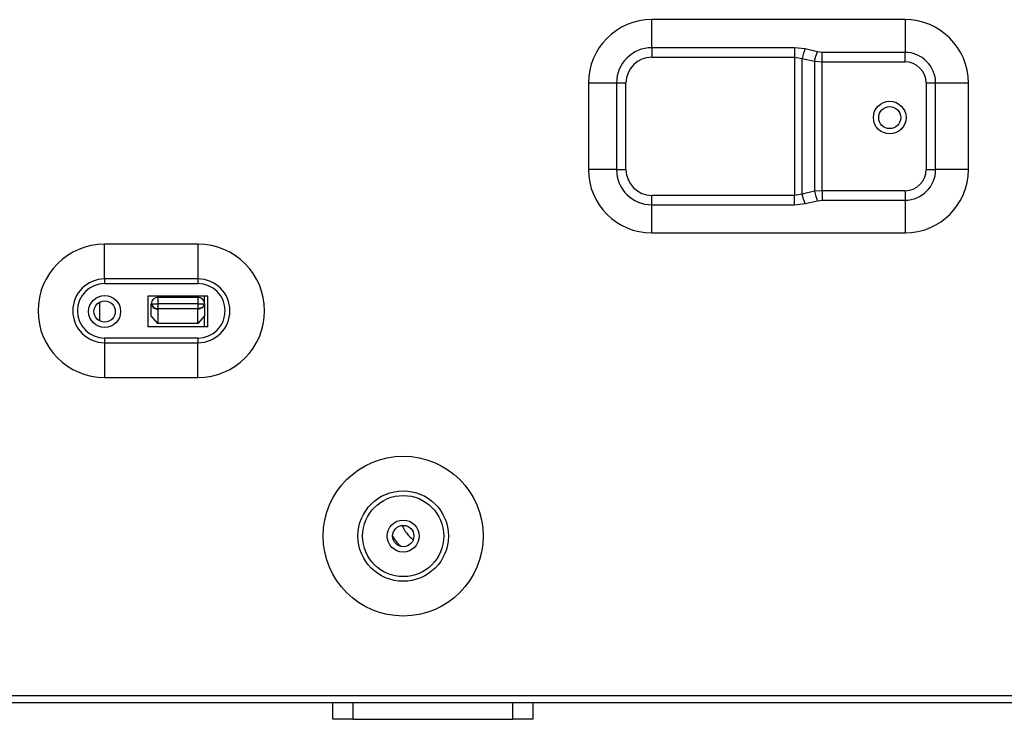
# Model space of a CAD drawing. Units: inches. Extents: x 0 to 15035, y 0 to 5362.
# Drawn here: x 3437 to 3585, y 2713 to 2818 of the extents above; entities that cross this region are included whole.
import ezdxf

# ---------------------------------------------------------------- set-up
doc = ezdxf.new("R2010")
doc.units = ezdxf.units.IN
doc.header["$MEASUREMENT"] = 0
doc.layers.add('LG-Product', color=3, linetype='Continuous')

# ---------------------------------------------------------------- blocks, each defined once
blk = doc.blocks.new('TU-CST1-6')
at = {"layer": 'LG-Product', "linetype": 'Continuous'}
for p, q in [((3569.98, 2818.12), (3531.98, 2818.12)), ((3531.98, 2813.9), (3531.98, 2818.12)), ((3569.98, 2818.12), (3569.98, 2813.2)), ((3553.4, 2813.9), (3531.98, 2813.9)), ((3531.98, 2813.9), (3531.98, 2813.25)), ((3531.98, 2813.25), (3531.98, 2812.49)), ((3553.4, 2813.9), (3553.4, 2813.25)), ((3554.99, 2813.72), (3553.4, 2813.9)), ((3553.4, 2813.25), (3553.4, 2812.49)), ((3554.75, 2813.07), (3554.54, 2812.3)), ((3554.99, 2813.72), (3554.75, 2813.07)), ((3556.87, 2813.28), (3554.99, 2813.72)), ((3556.62, 2812.64), (3556.87, 2813.28)), ((3557.55, 2813.2), (3556.87, 2813.28)), ((3569.98, 2813.2), (3557.55, 2813.2)), ((3557.55, 2812.55), (3557.55, 2813.2)), ((3569.98, 2812.55), (3569.98, 2813.2)), ((3531.98, 2812.49), (3553.4, 2812.49)), ((3553.4, 2812.49), (3553.4, 2791.74)), ((3553.4, 2812.49), (3554.54, 2812.3)), ((3554.54, 2812.3), (3556.42, 2811.87)), ((3554.54, 2791.93), (3554.54, 2812.3)), ((3556.42, 2811.87), (3556.62, 2812.64)), ((3556.42, 2811.87), (3556.42, 2792.37)), ((3556.42, 2811.87), (3557.55, 2811.79)), ((3557.55, 2811.79), (3557.55, 2812.55)), ((3557.55, 2811.79), (3569.98, 2811.79)), ((3557.55, 2792.44), (3557.55, 2811.79)), ((3569.98, 2811.79), (3569.98, 2812.55)), ((3522.48, 2808.62), (3522.48, 2795.62)), ((3522.48, 2808.62), (3526.69, 2808.62)), ((3526.69, 2808.62), (3526.69, 2795.62)), ((3526.69, 2808.62), (3527.34, 2808.62)), ((3527.34, 2808.62), (3528.11, 2808.62)), ((3528.11, 2795.62), (3528.11, 2808.62)), ((3573.15, 2808.62), (3573.15, 2795.62)), ((3573.15, 2808.62), (3573.91, 2808.62)), ((3573.91, 2808.62), (3574.56, 2808.62)), ((3574.56, 2808.62), (3579.48, 2808.62)), ((3574.56, 2795.62), (3574.56, 2808.62)), ((3579.48, 2795.62), (3579.48, 2808.62)), ((3526.69, 2795.62), (3522.48, 2795.62)), ((3526.69, 2795.62), (3527.34, 2795.62)), ((3527.34, 2795.62), (3528.11, 2795.62)), ((3573.15, 2795.62), (3573.91, 2795.62)), ((3573.91, 2795.62), (3574.56, 2795.62)), ((3579.48, 2795.62), (3574.56, 2795.62)), ((3556.42, 2792.37), (3554.54, 2791.93)), ((3557.55, 2792.44), (3556.42, 2792.37)), ((3556.42, 2792.37), (3556.62, 2791.6)), ((3569.98, 2792.44), (3557.55, 2792.44)), ((3557.55, 2792.44), (3557.55, 2791.68)), ((3569.98, 2792.44), (3569.98, 2791.68)), ((3553.4, 2791.74), (3531.98, 2791.74)), ((3531.98, 2790.98), (3531.98, 2791.74)), ((3531.98, 2790.33), (3531.98, 2790.98)), ((3554.54, 2791.93), (3553.4, 2791.74)), ((3553.4, 2790.98), (3553.4, 2791.74)), ((3553.4, 2790.33), (3553.4, 2790.98)), ((3554.75, 2791.16), (3554.54, 2791.93)), ((3554.99, 2790.51), (3554.75, 2791.16)), ((3554.99, 2790.51), (3556.87, 2790.95)), ((3556.62, 2791.6), (3556.87, 2790.95)), ((3556.87, 2790.95), (3557.55, 2791.03)), ((3557.55, 2791.68), (3557.55, 2791.03)), ((3557.55, 2791.03), (3569.98, 2791.03)), ((3569.98, 2791.68), (3569.98, 2791.03)), ((3569.98, 2791.03), (3569.98, 2786.12)), ((3531.98, 2786.12), (3531.98, 2790.33)), ((3531.98, 2790.33), (3553.4, 2790.33)), ((3553.4, 2790.33), (3554.99, 2790.51)), ((3531.98, 2786.12), (3569.98, 2786.12)), ((3463.88, 2784.42), (3449.88, 2784.42)), ((3449.88, 2779.21), (3449.88, 2784.42)), ((3463.88, 2784.42), (3463.88, 2779.21)), ((3463.88, 2779.21), (3449.88, 2779.21)), ((3449.88, 2779.21), (3449.88, 2778.88)), ((3463.88, 2779.21), (3463.88, 2778.88)), ((3449.88, 2778.88), (3449.88, 2778.5)), ((3449.88, 2778.5), (3463.88, 2778.5)), ((3463.88, 2778.88), (3463.88, 2778.5)), ((3465.38, 2776.62), (3456.38, 2776.62)), ((3456.38, 2776.62), (3456.38, 2772.02)), ((3457.88, 2776.47), (3463.88, 2776.47)), ((3457.88, 2776.47), (3457.88, 2776.17)), ((3457.88, 2776.17), (3457.88, 2775.47)), ((3463.88, 2776.47), (3463.88, 2776.17)), ((3463.88, 2776.17), (3463.88, 2775.47)), ((3464.88, 2775.47), (3464.88, 2776.62)), ((3465.38, 2772.02), (3465.38, 2776.62)), ((3449.13, 2775.73), (3449.13, 2772.9)), ((3456.88, 2773.69), (3456.88, 2775.47)), ((3456.88, 2775.47), (3457.17, 2775.47)), ((3456.88, 2775.47), (3457.2, 2774.92)), ((3456.88, 2775.47), (3457.17, 2774.87)), ((3457.17, 2775.47), (3457.88, 2775.47)), ((3457.17, 2774.87), (3457.88, 2774.62)), ((3457.2, 2774.92), (3457.87, 2774.72)), ((3457.88, 2774.72), (3457.87, 2774.72)), ((3457.87, 2774.72), (3457.87, 2774.72)), ((3457.87, 2774.72), (3457.88, 2774.67)), ((3463.88, 2775.47), (3457.88, 2775.47)), ((3457.88, 2775.47), (3457.88, 2775.04)), ((3457.88, 2775.04), (3457.88, 2774.72)), ((3463.88, 2774.72), (3457.88, 2774.72)), ((3457.88, 2774.67), (3457.88, 2774.62)), ((3463.88, 2775.47), (3463.88, 2775.04)), ((3463.88, 2775.47), (3464.58, 2775.47)), ((3463.88, 2775.04), (3463.88, 2774.72)), ((3464.56, 2774.92), (3463.88, 2774.72)), ((3464.58, 2774.87), (3463.88, 2774.62)), ((3463.88, 2774.72), (3463.88, 2774.72)), ((3463.88, 2774.72), (3463.88, 2774.72)), ((3463.88, 2774.67), (3463.88, 2774.72)), ((3463.88, 2774.62), (3463.88, 2774.67)), ((3464.88, 2775.47), (3464.56, 2774.92)), ((3464.58, 2775.47), (3464.88, 2775.47)), ((3464.88, 2775.47), (3464.58, 2774.87)), ((3464.88, 2775.47), (3464.88, 2773.69)), ((3457.88, 2772.51), (3456.88, 2773.69)), ((3457.88, 2774.62), (3457.88, 2772.51)), ((3463.88, 2772.51), (3463.88, 2774.62)), ((3464.88, 2773.69), (3463.88, 2772.51)), ((3464.88, 2772.02), (3464.88, 2773.69)), ((3465.38, 2772.02), (3456.38, 2772.02)), ((3463.88, 2772.51), (3457.88, 2772.51)), ((3463.88, 2770.33), (3449.88, 2770.33)), ((3449.88, 2770.33), (3449.88, 2769.95)), ((3463.88, 2770.33), (3463.88, 2769.95)), ((3449.88, 2769.95), (3449.88, 2769.62)), ((3449.88, 2769.62), (3449.88, 2764.42)), ((3449.88, 2769.62), (3463.88, 2769.62)), ((3463.88, 2769.95), (3463.88, 2769.62)), ((3463.88, 2764.42), (3463.88, 2769.62)), ((3449.88, 2764.42), (3463.88, 2764.42)), ((3400.47, 2715.62), (4232.08, 2715.62)), ((4232.08, 2716.62), (3400.57, 2716.62)), ((3484.13, 2713.12), (3484.13, 2715.62)), ((3487.13, 2715.62), (3487.13, 2713.12)), ((3511.13, 2713.12), (3511.13, 2715.62)), ((3514.13, 2715.62), (3514.13, 2713.12)), ((3485.01, 2713.12), (3484.13, 2713.12)), ((3487.13, 2713.12), (3485.01, 2713.12)), ((3487.13, 2713.12), (3511.13, 2713.12)), ((3513.25, 2713.12), (3511.13, 2713.12)), ((3514.13, 2713.12), (3513.25, 2713.12))]:
    blk.add_line(p, q, dxfattribs=at)
for centre, radius in [((3567.68, 2803.42), 2.45), ((3567.68, 2803.42), 1.65), ((3449.88, 2774.32), 2.4), ((3449.88, 2774.32), 1.6), ((3494.68, 2740.62), 12), ((3494.68, 2740.62), 6.79), ((3494.68, 2740.62), 6.09), ((3494.68, 2740.62), 2.4), ((3494.68, 2740.62), 1.6)]:
    blk.add_circle(centre, radius, dxfattribs=at)
for centre, radius, start, end in [((3531.98, 2808.62), 9.5, 90, 180), ((3569.98, 2808.62), 9.5, 0, 90), ((3531.98, 2808.62), 5.29, 90, 180), ((3569.98, 2808.62), 4.59, 0, 90), ((3531.98, 2808.62), 3.87, 90, 180), ((3569.98, 2808.62), 3.17, 0, 90), ((3531.98, 2795.62), 9.5, 180, 270), ((3531.98, 2795.62), 5.29, 180, 270), ((3531.98, 2795.62), 3.87, 180, 270), ((3569.98, 2795.62), 9.5, 270, 0), ((3569.98, 2795.62), 4.59, 270, 0), ((3569.98, 2795.62), 3.17, 270, 0), ((3449.88, 2774.42), 10, 90, 270), ((3463.88, 2774.42), 10, 270, 90), ((3449.88, 2774.42), 4.79, 90, 270), ((3463.88, 2774.42), 4.79, 270, 90), ((3449.88, 2774.42), 4.09, 90, 270), ((3463.88, 2774.42), 4.09, 270, 90), ((3457.88, 2775.47), 1, 90, 180), ((3463.88, 2775.47), 1, 0, 90), ((3499.13, 2744.12), 5, 202.4494, 233.9269), ((3499.13, 2744.12), 7, 210.1991, 226.17)]:
    blk.add_arc(centre, radius, start, end, dxfattribs=at)

msp = doc.modelspace()

# ---------------------------------------------------------------- block references
at = {"layer": 'LG-Product'}
msp.add_blockref('TU-CST1-6', (0, 0), dxfattribs=at)

doc.saveas('drawing.dxf')
